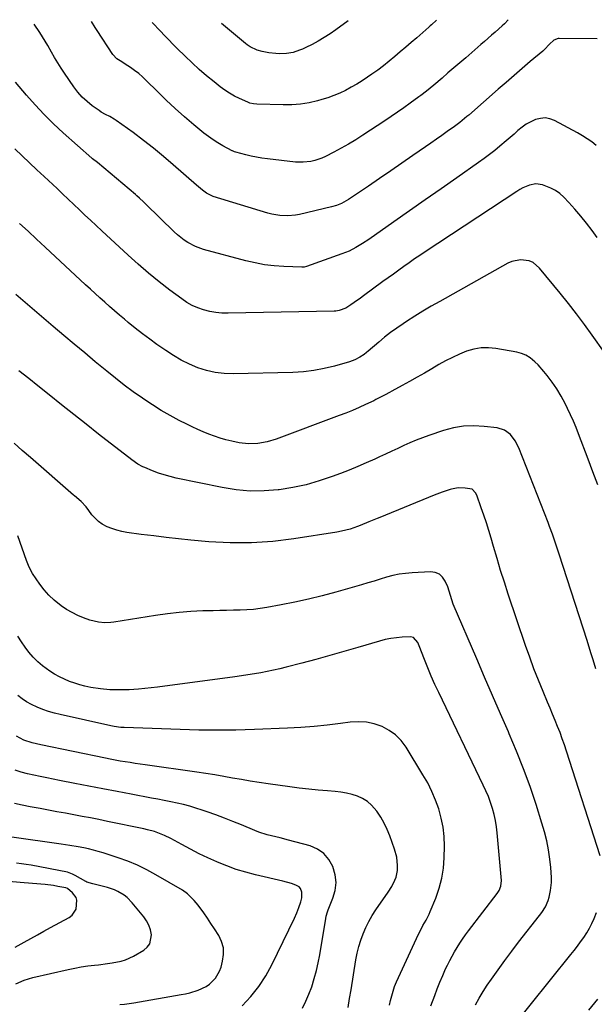
# Model space of a CAD drawing. Units: inches. Extents: x 1895602 to 1901335, y 474853 to 480178.
# Drawn here: x 1899194 to 1899493, y 479653 to 480165 of the extents above; entities that cross this region are included whole.
import ezdxf

# ---------------------------------------------------------------- set-up
doc = ezdxf.new("R2010")
doc.units = ezdxf.units.IN
doc.header["$MEASUREMENT"] = 0
doc.layers.add('7', color=7, linetype='Continuous')
doc.layers.add('8', color=7, linetype='Continuous')

msp = doc.modelspace()

# ---------------------------------------------------------------- linework, layer by layer
at = {"layer": '7', "color": 18}
for points in [[(1899447.83, 480165.12, 1962), (1899445.91, 480163.02, 1962), (1899444.69, 480161.9, 1962), (1899441, 480158.66, 1962), (1899439.16, 480157.05, 1962), (1899435.46, 480153.83, 1962), (1899433.61, 480152.21, 1962), (1899425.74, 480145.36, 1962), (1899422.68, 480142.71, 1962), (1899419.62, 480140.06, 1962), (1899416.55, 480137.43, 1962), (1899413.47, 480134.8, 1962), (1899409.2, 480131.16, 1962), (1899407.3, 480129.56, 1962), (1899405.37, 480127.99, 1962), (1899402.43, 480125.7, 1962), (1899401.43, 480124.96, 1962), (1899396.94, 480121.69, 1962), (1899393.67, 480119.34, 1962), (1899390.39, 480117.03, 1962), (1899387.06, 480114.76, 1962), (1899383.72, 480112.53, 1962), (1899372.38, 480105.1, 1962), (1899368.65, 480102.74, 1962), (1899364.88, 480100.46, 1962), (1899361.04, 480098.31, 1962), (1899357.15, 480096.24, 1962), (1899352.89, 480094.06, 1962), (1899351.06, 480093.22, 1962), (1899347.28, 480091.92, 1962), (1899345.33, 480091.46, 1962), (1899341.35, 480091.01, 1962), (1899337.35, 480091.14, 1962), (1899322.76, 480092.73, 1962), (1899319.9, 480093.11, 1962), (1899317.06, 480093.58, 1962), (1899314.24, 480094.19, 1962), (1899311.44, 480094.88, 1962), (1899306.38, 480096.27, 1962), (1899305.63, 480096.5, 1962), (1899304.89, 480096.78, 1962), (1899304.65, 480096.89, 1962), (1899304.42, 480097.01, 1962), (1899299.59, 480099.56, 1962), (1899297, 480101.04, 1962), (1899294.47, 480102.62, 1962), (1899292.05, 480104.34, 1962), (1899289.69, 480106.18, 1962), (1899284.46, 480110.51, 1962), (1899279.6, 480114.66, 1962), (1899274.82, 480118.89, 1962), (1899270.17, 480123.26, 1962), (1899265.59, 480127.71, 1962), (1899259.76, 480133.56, 1962), (1899257.83, 480135.38, 1962), (1899255.83, 480137.12, 1962), (1899253.73, 480138.73, 1962), (1899251.57, 480140.26, 1962), (1899248.85, 480142.06, 1962), (1899247.12, 480143.18, 1962), (1899244.52, 480144.81, 1962), (1899242.46, 480147, 1962), (1899234.26, 480159.45, 1962), (1899233.25, 480161.02, 1962), (1899231.31, 480164.2, 1962)], [(1899410.58, 480164.83, 1964), (1899407.99, 480162.45, 1964), (1899407.33, 480161.87, 1964), (1899406.67, 480161.29, 1964), (1899400.28, 480155.76, 1964), (1899397.43, 480153.29, 1964), (1899394.58, 480150.83, 1964), (1899391.73, 480148.38, 1964), (1899388.87, 480145.92, 1964), (1899385.98, 480143.51, 1964), (1899383.04, 480141.17, 1964), (1899380.03, 480138.92, 1964), (1899376.97, 480136.72, 1964), (1899374.78, 480135.21, 1964), (1899372, 480133.37, 1964), (1899369.19, 480131.61, 1964), (1899366.3, 480129.96, 1964), (1899363.36, 480128.39, 1964), (1899360.36, 480126.97, 1964), (1899357.3, 480125.68, 1964), (1899354.18, 480124.58, 1964), (1899351, 480123.6, 1964), (1899348.71, 480122.97, 1964), (1899344.33, 480121.97, 1964), (1899339.92, 480121.23, 1964), (1899335.46, 480120.88, 1964), (1899330.96, 480120.8, 1964), (1899317.23, 480121.13, 1964), (1899315.42, 480121.31, 1964), (1899313.66, 480121.74, 1964), (1899312.53, 480122.18, 1964), (1899308.26, 480124.12, 1964), (1899305.62, 480125.43, 1964), (1899303.06, 480126.86, 1964), (1899300.62, 480128.47, 1964), (1899298.24, 480130.21, 1964), (1899294.99, 480132.78, 1964), (1899291.1, 480135.96, 1964), (1899287.29, 480139.22, 1964), (1899283.6, 480142.62, 1964), (1899279.98, 480146.1, 1964), (1899275.85, 480150.21, 1964), (1899273.65, 480152.42, 1964), (1899271.46, 480154.65, 1964), (1899269.29, 480156.9, 1964), (1899267.14, 480159.17, 1964), (1899262.86, 480163.72, 1964)], [(1899364.75, 480164.48, 1966), (1899358.29, 480159.79, 1966), (1899355.31, 480157.74, 1966), (1899352.28, 480155.78, 1966), (1899349.15, 480153.98, 1966), (1899345.96, 480152.28, 1966), (1899342.62, 480150.61, 1966), (1899341.03, 480149.87, 1966), (1899339.42, 480149.2, 1966), (1899336.09, 480148.14, 1966), (1899332.67, 480147.52, 1966), (1899329.2, 480147.44, 1966), (1899327.15, 480147.55, 1966), (1899323.53, 480147.92, 1966), (1899319.97, 480148.65, 1966), (1899317.42, 480149.35, 1966), (1899313.8, 480150.97, 1966), (1899312.15, 480152.06, 1966), (1899311.37, 480152.67, 1966), (1899298.8, 480163.09, 1966)], [(1899493.59, 480099.77, 1958), (1899491.25, 480101.56, 1958), (1899488.85, 480103.26, 1958), (1899486.36, 480104.81, 1958), (1899483.81, 480106.28, 1958), (1899471.86, 480112.68, 1958), (1899469.44, 480113.58, 1958), (1899467, 480114.04, 1958), (1899464.53, 480113.84, 1958), (1899462.03, 480113.21, 1958), (1899459.59, 480112.07, 1958), (1899457.24, 480110.77, 1958), (1899455.04, 480109.23, 1958), (1899452.91, 480107.51, 1958), (1899450.87, 480105.69, 1958), (1899448.81, 480103.88, 1958), (1899446.74, 480102.09, 1958), (1899443.51, 480099.35, 1958), (1899440.82, 480097.14, 1958), (1899438.09, 480094.98, 1958), (1899435.31, 480092.89, 1958), (1899432.48, 480090.86, 1958), (1899421.08, 480082.91, 1958), (1899412.92, 480077.21, 1958), (1899404.76, 480071.51, 1958), (1899396.61, 480065.8, 1958), (1899388.46, 480060.08, 1958), (1899375.44, 480050.93, 1958), (1899372.12, 480048.72, 1958), (1899368.69, 480046.68, 1958), (1899365.15, 480044.87, 1958), (1899363.32, 480044.1, 1958), (1899361.46, 480043.38, 1958), (1899343.11, 480036.85, 1958), (1899341.84, 480036.5, 1958), (1899340.86, 480036.41, 1958), (1899340.53, 480036.41, 1958), (1899331.19, 480036.81, 1958), (1899326.21, 480037.18, 1958), (1899321.27, 480037.77, 1958), (1899316.37, 480038.68, 1958), (1899311.51, 480039.81, 1958), (1899289.59, 480045.66, 1958), (1899285.35, 480047.15, 1958), (1899281.39, 480049.26, 1958), (1899279.52, 480050.53, 1958), (1899275.98, 480053.33, 1958), (1899274.31, 480054.86, 1958), (1899259.62, 480069.17, 1958), (1899258.3, 480070.45, 1958), (1899256.31, 480072.38, 1958), (1899254.94, 480073.61, 1958), (1899254.24, 480074.21, 1958), (1899234.36, 480090.83, 1958), (1899231.87, 480092.78, 1958), (1899231.52, 480093.08, 1958), (1899216.56, 480106.31, 1958), (1899211.53, 480110.97, 1958), (1899206.64, 480115.78, 1958), (1899201.98, 480120.8, 1958), (1899197.47, 480125.97, 1958), (1899191.84, 480132.72, 1958)], [(1899493.98, 480051.9, 1956), (1899491.39, 480055.49, 1956), (1899488.55, 480059.27, 1956), (1899485.6, 480062.97, 1956), (1899482.52, 480066.55, 1956), (1899479.34, 480070.05, 1956), (1899476.67, 480072.87, 1956), (1899474.63, 480074.72, 1956), (1899472.45, 480076.35, 1956), (1899470.06, 480077.63, 1956), (1899465.65, 480079.3, 1956), (1899462.22, 480079.81, 1956), (1899458.82, 480079.15, 1956), (1899455.52, 480077.68, 1956), (1899453.94, 480076.81, 1956), (1899452.4, 480075.86, 1956), (1899404.73, 480044.49, 1956), (1899401.94, 480042.62, 1956), (1899399.16, 480040.73, 1956), (1899396.4, 480038.81, 1956), (1899393.65, 480036.86, 1956), (1899390.93, 480034.9, 1956), (1899388.2, 480032.92, 1956), (1899385.49, 480030.94, 1956), (1899382.77, 480028.95, 1956), (1899372.72, 480021.56, 1956), (1899371.08, 480020.38, 1956), (1899367.76, 480018.06, 1956), (1899366.09, 480016.93, 1956), (1899363.46, 480015.24, 1956), (1899360.08, 480013.91, 1956), (1899358.28, 480013.62, 1956), (1899357.37, 480013.56, 1956), (1899302.27, 480012.55, 1956), (1899299.06, 480012.63, 1956), (1899295.87, 480012.91, 1956), (1899292.72, 480013.48, 1956), (1899289.59, 480014.23, 1956), (1899286.57, 480015.3, 1956), (1899283.65, 480016.57, 1956), (1899280.88, 480018.15, 1956), (1899278.22, 480019.93, 1956), (1899272.06, 480024.57, 1956), (1899266.47, 480028.92, 1956), (1899260.96, 480033.37, 1956), (1899255.6, 480038, 1956), (1899250.32, 480042.72, 1956), (1899236.63, 480055.38, 1956), (1899233.71, 480058.1, 1956), (1899230.79, 480060.83, 1956), (1899227.89, 480063.58, 1956), (1899225.01, 480066.35, 1956), (1899222.12, 480069.11, 1956), (1899219.23, 480071.87, 1956), (1899216.33, 480074.62, 1956), (1899213.42, 480077.36, 1956), (1899206.79, 480083.56, 1956), (1899202.97, 480087.15, 1956), (1899199.15, 480090.74, 1956), (1899195.33, 480094.34, 1956), (1899191.52, 480097.95, 1956)], [(1899497.92, 479992.04, 1954), (1899491.47, 480001.1, 1954), (1899487.45, 480006.65, 1954), (1899483.34, 480012.14, 1954), (1899479.13, 480017.55, 1954), (1899474.85, 480022.9, 1954), (1899464.15, 480036, 1954), (1899460.72, 480038.86, 1954), (1899458.68, 480039.71, 1954), (1899454.18, 480040.32, 1954), (1899449.79, 480039.47, 1954), (1899447.68, 480038.55, 1954), (1899412.24, 480018.7, 1954), (1899407.86, 480016.19, 1954), (1899403.52, 480013.61, 1954), (1899399.24, 480010.94, 1954), (1899395, 480008.21, 1954), (1899393.19, 480007.03, 1954), (1899389.93, 480004.78, 1954), (1899386.72, 480002.46, 1954), (1899383.6, 480000.02, 1954), (1899380.54, 479997.49, 1954), (1899375.11, 479992.84, 1954), (1899374.22, 479992.06, 1954), (1899373.01, 479991.05, 1954), (1899370.79, 479989.68, 1954), (1899368.15, 479988.29, 1954), (1899365.35, 479987.27, 1954), (1899357.61, 479985.04, 1954), (1899352.27, 479983.72, 1954), (1899346.88, 479982.68, 1954), (1899341.43, 479982.07, 1954), (1899335.94, 479981.73, 1954), (1899305.01, 479981.04, 1954), (1899300.3, 479981.21, 1954), (1899295.65, 479981.73, 1954), (1899291.09, 479982.79, 1954), (1899286.59, 479984.21, 1954), (1899282.22, 479986.06, 1954), (1899277.97, 479988.12, 1954), (1899273.88, 479990.5, 1954), (1899269.9, 479993.08, 1954), (1899265.34, 479996.29, 1954), (1899261.54, 479999.04, 1954), (1899257.77, 480001.85, 1954), (1899254.08, 480004.76, 1954), (1899250.44, 480007.72, 1954), (1899248.4, 480009.43, 1954), (1899245.82, 480011.6, 1954), (1899243.26, 480013.79, 1954), (1899240.72, 480016.01, 1954), (1899238.2, 480018.24, 1954), (1899235.69, 480020.49, 1954), (1899233.19, 480022.75, 1954), (1899230.71, 480025.03, 1954), (1899228.24, 480027.32, 1954), (1899207.2, 480046.96, 1954), (1899202.8, 480051.06, 1954), (1899198.39, 480055.15, 1954), (1899193.96, 480059.23, 1954)], [(1899494.34, 479923.39, 1952), (1899491.88, 479930.01, 1952), (1899489.39, 479936.62, 1952), (1899484.4, 479949.81, 1952), (1899483.07, 479953.17, 1952), (1899481.7, 479956.5, 1952), (1899480.23, 479959.8, 1952), (1899478.71, 479963.07, 1952), (1899477.46, 479965.65, 1952), (1899475.43, 479969.49, 1952), (1899473.12, 479973.16, 1952), (1899470.62, 479976.71, 1952), (1899468.04, 479980.22, 1952), (1899466.43, 479982.25, 1952), (1899463.36, 479985.69, 1952), (1899461.73, 479987.32, 1952), (1899459.24, 479989.37, 1952), (1899457.08, 479990.71, 1952), (1899454.73, 479991.65, 1952), (1899452.24, 479992.32, 1952), (1899441.47, 479994.25, 1952), (1899437.56, 479994.62, 1952), (1899433.7, 479994.56, 1952), (1899429.9, 479993.86, 1952), (1899426.14, 479992.74, 1952), (1899422.45, 479991.2, 1952), (1899418.82, 479989.55, 1952), (1899415.27, 479987.73, 1952), (1899411.77, 479985.8, 1952), (1899408.12, 479983.67, 1952), (1899404.3, 479981.46, 1952), (1899400.47, 479979.27, 1952), (1899396.63, 479977.11, 1952), (1899392.77, 479974.97, 1952), (1899387.38, 479972.01, 1952), (1899386.21, 479971.37, 1952), (1899383.87, 479970.09, 1952), (1899381.52, 479968.83, 1952), (1899379.14, 479967.62, 1952), (1899377.94, 479967.04, 1952), (1899373.67, 479965.03, 1952), (1899370.31, 479963.5, 1952), (1899366.93, 479962.03, 1952), (1899363.51, 479960.65, 1952), (1899360.07, 479959.32, 1952), (1899327.29, 479947.14, 1952), (1899322.58, 479945.69, 1952), (1899317.74, 479944.77, 1952), (1899312.86, 479944.56, 1952), (1899308.01, 479945.19, 1952), (1899304.15, 479946.04, 1952), (1899301.12, 479946.79, 1952), (1899298.13, 479947.62, 1952), (1899295.17, 479948.6, 1952), (1899292.25, 479949.68, 1952), (1899289.36, 479950.86, 1952), (1899286.5, 479952.1, 1952), (1899283.68, 479953.42, 1952), (1899280.88, 479954.79, 1952), (1899276.87, 479956.83, 1952), (1899272.14, 479959.36, 1952), (1899267.48, 479962.01, 1952), (1899262.95, 479964.86, 1952), (1899258.49, 479967.84, 1952), (1899257.74, 479968.36, 1952), (1899253.01, 479971.75, 1952), (1899248.33, 479975.21, 1952), (1899243.74, 479978.78, 1952), (1899239.21, 479982.44, 1952), (1899233.26, 479987.35, 1952), (1899227.79, 479991.89, 1952), (1899222.33, 479996.45, 1952), (1899216.9, 480001.04, 1952), (1899211.48, 480005.64, 1952), (1899191.98, 480022.32, 1952)], [(1899495.54, 479730.39, 1948), (1899478.14, 479784.85, 1948), (1899477.06, 479788.1, 1948), (1899475.94, 479791.33, 1948), (1899474.75, 479794.53, 1948), (1899473.5, 479797.72, 1948), (1899472.22, 479800.89, 1948), (1899470.92, 479804.06, 1948), (1899469.61, 479807.22, 1948), (1899468.29, 479810.37, 1948), (1899465.97, 479815.85, 1948), (1899463.54, 479821.77, 1948), (1899461.2, 479827.72, 1948), (1899459, 479833.73, 1948), (1899456.9, 479839.77, 1948), (1899447.9, 479866.5, 1948), (1899445.87, 479872.65, 1948), (1899443.91, 479878.8, 1948), (1899442.02, 479884.99, 1948), (1899440.19, 479891.19, 1948), (1899438.9, 479895.65, 1948), (1899437.71, 479899.62, 1948), (1899436.48, 479903.57, 1948), (1899435.18, 479907.5, 1948), (1899433.82, 479911.42, 1948), (1899431.5, 479917.93, 1948), (1899430.92, 479919.15, 1948), (1899429.04, 479921.02, 1948), (1899425.52, 479921.66, 1948), (1899421.91, 479921.72, 1948), (1899418.37, 479921.05, 1948), (1899417.68, 479920.85, 1948), (1899413.52, 479919.51, 1948), (1899409.44, 479917.96, 1948), (1899381.21, 479906.42, 1948), (1899379.75, 479905.83, 1948), (1899375.38, 479904.02, 1948), (1899370.98, 479902.26, 1948), (1899369.51, 479901.69, 1948), (1899365.74, 479900.36, 1948), (1899361.15, 479899.16, 1948), (1899358.81, 479898.72, 1948), (1899336.53, 479895.22, 1948), (1899325.49, 479893.91, 1948), (1899314.43, 479893.14, 1948), (1899303.35, 479893.19, 1948), (1899292.25, 479893.78, 1948), (1899282.9, 479894.63, 1948), (1899276.46, 479895.26, 1948), (1899270.03, 479895.95, 1948), (1899263.62, 479896.74, 1948), (1899257.2, 479897.59, 1948), (1899249.74, 479898.63, 1948), (1899247.1, 479899.11, 1948), (1899244.49, 479899.73, 1948), (1899241.94, 479900.55, 1948), (1899239.43, 479901.52, 1948), (1899236.93, 479902.82, 1948), (1899234.91, 479904.2, 1948), (1899231.54, 479907.8, 1948), (1899229.94, 479910.07, 1948), (1899228.54, 479911.9, 1948), (1899225.93, 479914.74, 1948), (1899222.56, 479917.55, 1948), (1899222, 479918.03, 1948), (1899199.59, 479937.54, 1948), (1899195.36, 479941.23, 1948), (1899191.12, 479944.92, 1948)], [(1899430.92, 479652.94, 1946), (1899432.74, 479656.47, 1946), (1899434.77, 479659.89, 1946), (1899436.94, 479663.23, 1946), (1899439.16, 479666.44, 1946), (1899442.59, 479671.29, 1946), (1899446.07, 479676.1, 1946), (1899449.64, 479680.85, 1946), (1899453.26, 479685.57, 1946), (1899464.18, 479699.51, 1946), (1899465.24, 479700.97, 1946), (1899467.13, 479704.03, 1946), (1899468.63, 479707.3, 1946), (1899469.2, 479708.99, 1946), (1899469.89, 479712.51, 1946), (1899470.27, 479716.68, 1946), (1899470.35, 479719.27, 1946), (1899470.24, 479721.86, 1946), (1899470.02, 479724.45, 1946), (1899469.48, 479728.82, 1946), (1899468.76, 479733.56, 1946), (1899467.87, 479738.27, 1946), (1899466.71, 479742.92, 1946), (1899465.38, 479747.52, 1946), (1899462.3, 479757.13, 1946), (1899459.16, 479766.47, 1946), (1899455.82, 479775.72, 1946), (1899452.2, 479784.87, 1946), (1899448.38, 479793.95, 1946), (1899447.99, 479794.86, 1946), (1899443.84, 479804.34, 1946), (1899439.71, 479813.83, 1946), (1899435.6, 479823.33, 1946), (1899431.5, 479832.83, 1946), (1899419.27, 479861.3, 1946), (1899417.83, 479865.85, 1946), (1899416.38, 479870.39, 1946), (1899415.15, 479873.26, 1946), (1899413.75, 479875.31, 1946), (1899412.05, 479876.87, 1946), (1899409.9, 479877.71, 1946), (1899407.45, 479878.06, 1946), (1899397.88, 479877.6, 1946), (1899394.52, 479877.31, 1946), (1899391.18, 479876.85, 1946), (1899387.89, 479876.13, 1946), (1899384.63, 479875.25, 1946), (1899381.38, 479874.26, 1946), (1899378.14, 479873.28, 1946), (1899374.88, 479872.32, 1946), (1899371.62, 479871.39, 1946), (1899358.25, 479867.6, 1946), (1899351.21, 479865.71, 1946), (1899344.14, 479863.95, 1946), (1899337.02, 479862.38, 1946), (1899329.87, 479860.95, 1946), (1899322.41, 479859.56, 1946), (1899318.96, 479859, 1946), (1899315.5, 479858.57, 1946), (1899312.02, 479858.31, 1946), (1899308.53, 479858.16, 1946), (1899305.03, 479858.11, 1946), (1899301.53, 479858.04, 1946), (1899298.03, 479857.97, 1946), (1899294.53, 479857.89, 1946), (1899289.17, 479857.77, 1946), (1899283.01, 479857.49, 1946), (1899276.86, 479857.05, 1946), (1899270.74, 479856.35, 1946), (1899264.63, 479855.48, 1946), (1899242.98, 479851.95, 1946), (1899241.39, 479851.75, 1946), (1899238.2, 479851.62, 1946), (1899235.01, 479851.87, 1946), (1899230.38, 479853.04, 1946), (1899227.18, 479854.21, 1946), (1899224.14, 479855.48, 1946), (1899221.19, 479856.91, 1946), (1899218.36, 479858.58, 1946), (1899215.63, 479860.41, 1946), (1899211.93, 479863.35, 1946), (1899209.19, 479865.91, 1946), (1899206.73, 479868.73, 1946), (1899204.44, 479871.72, 1946), (1899200.71, 479877.17, 1946), (1899198.92, 479880.48, 1946), (1899197.56, 479884, 1946), (1899192.98, 479896.81, 1946)], [(1899407.67, 479652.43, 1944), (1899409.65, 479657.94, 1944), (1899410.95, 479661.42, 1944), (1899412.32, 479664.87, 1944), (1899413.79, 479668.28, 1944), (1899415.33, 479671.66, 1944), (1899416.26, 479673.64, 1944), (1899417.42, 479675.99, 1944), (1899418.63, 479678.3, 1944), (1899419.92, 479680.58, 1944), (1899421.27, 479682.82, 1944), (1899422.68, 479685.03, 1944), (1899424.14, 479687.2, 1944), (1899425.66, 479689.33, 1944), (1899427.23, 479691.43, 1944), (1899442.16, 479710.86, 1944), (1899442.53, 479711.37, 1944), (1899443.19, 479712.44, 1944), (1899444.06, 479714.77, 1944), (1899444.29, 479717.74, 1944), (1899444.21, 479719.55, 1944), (1899442.13, 479742.36, 1944), (1899441.74, 479745.6, 1944), (1899441.21, 479748.81, 1944), (1899440.49, 479751.98, 1944), (1899439.64, 479755.13, 1944), (1899438.62, 479758.23, 1944), (1899437.51, 479761.29, 1944), (1899436.26, 479764.3, 1944), (1899434.91, 479767.27, 1944), (1899411.75, 479815.3, 1944), (1899409.77, 479819.56, 1944), (1899407.85, 479823.86, 1944), (1899406.05, 479828.2, 1944), (1899404.31, 479832.57, 1944), (1899401.61, 479839.66, 1944), (1899400.85, 479841.31, 1944), (1899398.61, 479843.91, 1944), (1899396.99, 479844.25, 1944), (1899392.8, 479844.08, 1944), (1899389.82, 479843.85, 1944), (1899386.86, 479843.47, 1944), (1899383.93, 479842.88, 1944), (1899381.03, 479842.14, 1944), (1899369.73, 479838.8, 1944), (1899362.46, 479836.69, 1944), (1899355.19, 479834.63, 1944), (1899347.9, 479832.62, 1944), (1899340.59, 479830.66, 1944), (1899332.53, 479828.52, 1944), (1899329.24, 479827.7, 1944), (1899325.94, 479826.94, 1944), (1899322.61, 479826.27, 1944), (1899319.28, 479825.66, 1944), (1899315.93, 479825.11, 1944), (1899312.58, 479824.58, 1944), (1899309.23, 479824.08, 1944), (1899305.87, 479823.61, 1944), (1899265.58, 479818.14, 1944), (1899262.31, 479817.74, 1944), (1899259.03, 479817.39, 1944), (1899255.74, 479817.13, 1944), (1899250.83, 479816.84, 1944), (1899245.85, 479816.71, 1944), (1899240.87, 479816.82, 1944), (1899235.91, 479817.22, 1944), (1899230.99, 479817.99, 1944), (1899227.91, 479818.66, 1944), (1899225.29, 479819.34, 1944), (1899222.71, 479820.16, 1944), (1899219.85, 479821.18, 1944), (1899217.21, 479822.3, 1944), (1899214.63, 479823.53, 1944), (1899212.13, 479824.93, 1944), (1899209.69, 479826.45, 1944), (1899205.91, 479829.17, 1944), (1899203.35, 479831.33, 1944), (1899201.01, 479833.73, 1944), (1899198.83, 479836.29, 1944), (1899196.82, 479839.02, 1944), (1899194.9, 479841.8, 1944), (1899193.12, 479844.67, 1944)], [(1899386.07, 479652.8, 1942), (1899386.68, 479655.27, 1942), (1899387.31, 479657.73, 1942), (1899388.03, 479660.17, 1942), (1899388.83, 479662.58, 1942), (1899389.76, 479664.94, 1942), (1899390.78, 479667.26, 1942), (1899401.27, 479689.73, 1942), (1899402.76, 479692.72, 1942), (1899403.56, 479694.18, 1942), (1899405.21, 479697.09, 1942), (1899406.7, 479700.07, 1942), (1899407.37, 479701.6, 1942), (1899410.25, 479708.54, 1942), (1899412.02, 479713.62, 1942), (1899413.4, 479718.78, 1942), (1899414.19, 479724.07, 1942), (1899414.59, 479729.43, 1942), (1899414.69, 479735.55, 1942), (1899414.52, 479740.45, 1942), (1899414.04, 479745.31, 1942), (1899413.07, 479750.09, 1942), (1899411.79, 479754.83, 1942), (1899410.1, 479759.46, 1942), (1899408.2, 479763.99, 1942), (1899405.99, 479768.37, 1942), (1899403.56, 479772.65, 1942), (1899394.74, 479787.01, 1942), (1899392.21, 479790.37, 1942), (1899389.34, 479793.33, 1942), (1899385.96, 479795.71, 1942), (1899382.26, 479797.7, 1942), (1899378.23, 479799.01, 1942), (1899374.14, 479799.89, 1942), (1899369.97, 479800.11, 1942), (1899365.73, 479799.89, 1942), (1899360.63, 479799.21, 1942), (1899353.79, 479798.4, 1942), (1899346.94, 479797.71, 1942), (1899340.07, 479797.21, 1942), (1899333.19, 479796.83, 1942), (1899316.02, 479796.13, 1942), (1899311.19, 479795.96, 1942), (1899306.36, 479795.83, 1942), (1899301.52, 479795.77, 1942), (1899296.69, 479795.74, 1942), (1899291.85, 479795.77, 1942), (1899287.02, 479795.83, 1942), (1899282.18, 479795.94, 1942), (1899277.35, 479796.09, 1942), (1899248.22, 479797.13, 1942), (1899246.51, 479797.23, 1942), (1899243.11, 479797.67, 1942), (1899241.43, 479798.01, 1942), (1899215.04, 479803.94, 1942), (1899212.01, 479804.71, 1942), (1899209.01, 479805.58, 1942), (1899206.06, 479806.6, 1942), (1899203.15, 479807.72, 1942), (1899200.07, 479809.14, 1942), (1899197.59, 479810.49, 1942), (1899195.24, 479812.06, 1942), (1899192.98, 479813.78, 1942)], [(1899340.95, 479651.27, 1938), (1899342.75, 479654.9, 1938), (1899344.32, 479658.64, 1938), (1899345.73, 479662.45, 1938), (1899347.07, 479666.74, 1938), (1899348.19, 479670.8, 1938), (1899349.11, 479674.9, 1938), (1899349.91, 479679.04, 1938), (1899353.09, 479697.97, 1938), (1899353.32, 479699.09, 1938), (1899353.94, 479701.28, 1938), (1899354.33, 479702.35, 1938), (1899356.76, 479708.39, 1938), (1899357.88, 479712.47, 1938), (1899358.37, 479716.56, 1938), (1899357.92, 479720.65, 1938), (1899356.79, 479724.91, 1938), (1899354.7, 479728.59, 1938), (1899352.1, 479731.7, 1938), (1899348.74, 479733.96, 1938), (1899344.86, 479735.65, 1938), (1899333.73, 479738.7, 1938), (1899329.31, 479739.86, 1938), (1899327.09, 479740.39, 1938), (1899322.65, 479741.45, 1938), (1899318.31, 479742.82, 1938), (1899316.18, 479743.64, 1938), (1899309.21, 479746.54, 1938), (1899304.79, 479748.33, 1938), (1899300.36, 479750.06, 1938), (1899295.9, 479751.72, 1938), (1899291.41, 479753.32, 1938), (1899288.81, 479754.22, 1938), (1899285.59, 479755.27, 1938), (1899282.35, 479756.24, 1938), (1899279.08, 479757.09, 1938), (1899275.78, 479757.85, 1938), (1899272.46, 479758.54, 1938), (1899269.14, 479759.21, 1938), (1899265.82, 479759.86, 1938), (1899262.49, 479760.49, 1938), (1899251.9, 479762.48, 1938), (1899244.58, 479763.86, 1938), (1899237.27, 479765.25, 1938), (1899229.96, 479766.66, 1938), (1899222.65, 479768.08, 1938), (1899214.71, 479769.63, 1938), (1899211.38, 479770.29, 1938), (1899208.05, 479770.96, 1938), (1899204.72, 479771.65, 1938), (1899201.39, 479772.35, 1938), (1899198.09, 479773.13, 1938), (1899194.82, 479774.01, 1938), (1899191.6, 479775.05, 1938)], [(1899309.66, 479652.56, 1936), (1899314.15, 479657.42, 1936), (1899318.27, 479662.56, 1936), (1899321.83, 479668.09, 1936), (1899325.02, 479673.89, 1936), (1899336.71, 479698.07, 1936), (1899337.95, 479700.85, 1936), (1899339.04, 479703.69, 1936), (1899340, 479706.58, 1936), (1899340.58, 479708.62, 1936), (1899340.62, 479711.64, 1936), (1899339.85, 479713.52, 1936), (1899339.24, 479714.28, 1936), (1899337.55, 479715.29, 1936), (1899335.22, 479716.03, 1936), (1899330.81, 479717.23, 1936), (1899316.5, 479720.59, 1936), (1899311.45, 479721.93, 1936), (1899306.46, 479723.44, 1936), (1899301.55, 479725.23, 1936), (1899296.71, 479727.19, 1936), (1899296.46, 479727.3, 1936), (1899291.82, 479729.41, 1936), (1899287.23, 479731.6, 1936), (1899282.69, 479733.91, 1936), (1899278.2, 479736.31, 1936), (1899272.55, 479739.42, 1936), (1899269.21, 479741.08, 1936), (1899267.49, 479741.8, 1936), (1899263.97, 479743.05, 1936), (1899260.37, 479744.05, 1936), (1899258.55, 479744.47, 1936), (1899239.58, 479748.4, 1936), (1899235.21, 479749.29, 1936), (1899230.85, 479750.16, 1936), (1899226.47, 479751, 1936), (1899222.1, 479751.82, 1936), (1899217.72, 479752.62, 1936), (1899213.34, 479753.43, 1936), (1899208.96, 479754.24, 1936), (1899204.58, 479755.05, 1936), (1899199.43, 479756.01, 1936), (1899195.34, 479756.82, 1936), (1899191.27, 479757.71, 1936)], [(1899246, 479653.13, 1934), (1899248.45, 479653.38, 1934), (1899253.31, 479654.09, 1934), (1899277.88, 479658.36, 1934), (1899280.15, 479658.81, 1934), (1899282.4, 479659.32, 1934), (1899286.82, 479660.64, 1934), (1899290.94, 479662.56, 1934), (1899292.69, 479663.82, 1934), (1899295.75, 479666.9, 1934), (1899297.9, 479670.6, 1934), (1899298.64, 479672.64, 1934), (1899299.46, 479675.67, 1934), (1899299.95, 479679.18, 1934), (1899299.87, 479682.61, 1934), (1899298.94, 479685.91, 1934), (1899297.44, 479689.12, 1934), (1899295.2, 479692.6, 1934), (1899293.38, 479695.35, 1934), (1899291.52, 479698.07, 1934), (1899289.63, 479700.77, 1934), (1899286.74, 479704.77, 1934), (1899284.67, 479707.33, 1934), (1899281.21, 479710.8, 1934), (1899278.52, 479712.65, 1934), (1899264.74, 479720.67, 1934), (1899260, 479723.24, 1934), (1899255.17, 479725.6, 1934), (1899250.21, 479727.66, 1934), (1899245.15, 479729.52, 1934), (1899239.97, 479731.25, 1934), (1899237.42, 479732.05, 1934), (1899234.86, 479732.8, 1934), (1899232.27, 479733.46, 1934), (1899229.67, 479734.07, 1934), (1899227.36, 479734.56, 1934), (1899224.44, 479735.16, 1934), (1899220.02, 479735.93, 1934), (1899215.59, 479736.6, 1934), (1899189.93, 479740.18, 1934)], [(1899191.96, 479663.94, 1932), (1899196.32, 479665.93, 1932), (1899200.91, 479667.29, 1932), (1899219.24, 479671.38, 1932), (1899222.61, 479672.08, 1932), (1899225.98, 479672.7, 1932), (1899229.38, 479673.21, 1932), (1899232.79, 479673.64, 1932), (1899234.88, 479673.87, 1932), (1899239.62, 479674.46, 1932), (1899241.99, 479674.8, 1932), (1899246.66, 479675.68, 1932), (1899248.91, 479676.35, 1932), (1899253.19, 479678.34, 1932), (1899258.46, 479681.42, 1932), (1899260.29, 479682.99, 1932), (1899261.64, 479684.81, 1932), (1899262.45, 479689.38, 1932), (1899261.93, 479691.93, 1932), (1899261.14, 479694.37, 1932), (1899259.94, 479696.63, 1932), (1899258.46, 479698.78, 1932), (1899252.45, 479706.08, 1932), (1899249.79, 479708.8, 1932), (1899248.29, 479709.97, 1932), (1899245.02, 479711.96, 1932), (1899243.29, 479712.77, 1932), (1899239.67, 479713.98, 1932), (1899233.34, 479715.59, 1932), (1899232.07, 479715.91, 1932), (1899228.96, 479716.86, 1932), (1899228.37, 479717.16, 1932), (1899222.87, 479720.2, 1932), (1899221.39, 479720.99, 1932), (1899218.81, 479721.95, 1932), (1899199.91, 479725.56, 1932), (1899197.4, 479726, 1932), (1899194.87, 479726.4, 1932), (1899192.34, 479726.73, 1932)], [(1899448.63, 479639.72, 1948), (1899480.3, 479679.13, 1948), (1899482.04, 479681.34, 1948), (1899483.76, 479683.56, 1948), (1899485.44, 479685.81, 1948), (1899487.1, 479688.08, 1948), (1899488.65, 479690.42, 1948), (1899490.09, 479692.81, 1948), (1899491.36, 479695.3, 1948), (1899492.53, 479697.85, 1948), (1899493.69, 479700.96, 1948)]]:
    msp.add_polyline3d(points, dxfattribs=at)
at = {"layer": '8', "color": 18}
for points in [[(1899494.06, 480155.2, 1960), (1899474.37, 480155.41, 1960), (1899473.77, 480155.37, 1960), (1899471.53, 480154.54, 1960), (1899469.35, 480152.36, 1960), (1899466.75, 480149.65, 1960), (1899465.82, 480148.82, 1960), (1899459.33, 480143.31, 1960), (1899455.14, 480139.73, 1960), (1899450.96, 480136.14, 1960), (1899446.79, 480132.54, 1960), (1899442.63, 480128.92, 1960), (1899427.32, 480115.53, 1960), (1899426.42, 480114.76, 1960), (1899422.76, 480111.73, 1960), (1899419.9, 480109.6, 1960), (1899416.18, 480106.98, 1960), (1899413.35, 480104.99, 1960), (1899410.52, 480103, 1960), (1899407.68, 480101.02, 1960), (1899404.84, 480099.05, 1960), (1899398.27, 480094.48, 1960), (1899392.52, 480090.51, 1960), (1899386.77, 480086.55, 1960), (1899381, 480082.6, 1960), (1899375.23, 480078.66, 1960), (1899365.94, 480072.34, 1960), (1899364.8, 480071.6, 1960), (1899361.22, 480069.62, 1960), (1899358.7, 480068.59, 1960), (1899356.09, 480067.82, 1960), (1899339.41, 480063.87, 1960), (1899337.36, 480063.47, 1960), (1899333.25, 480063.08, 1960), (1899329.1, 480063.25, 1960), (1899325.01, 480063.95, 1960), (1899323, 480064.49, 1960), (1899294.6, 480073.25, 1960), (1899293.88, 480073.5, 1960), (1899291.15, 480074.86, 1960), (1899288.92, 480076.51, 1960), (1899285.85, 480079.13, 1960), (1899273.83, 480089.69, 1960), (1899268.73, 480094.04, 1960), (1899263.56, 480098.29, 1960), (1899258.26, 480102.4, 1960), (1899252.89, 480106.4, 1960), (1899244.1, 480112.76, 1960), (1899243.05, 480113.48, 1960), (1899240.84, 480114.75, 1960), (1899238.55, 480115.86, 1960), (1899236.34, 480117.13, 1960), (1899235.28, 480117.84, 1960), (1899231.69, 480120.41, 1960), (1899228.98, 480122.57, 1960), (1899226.46, 480124.9, 1960), (1899224.19, 480127.48, 1960), (1899222.09, 480130.23, 1960), (1899217.32, 480137.24, 1960), (1899215.52, 480139.95, 1960), (1899213.77, 480142.7, 1960), (1899212.1, 480145.49, 1960), (1899210.47, 480148.31, 1960), (1899208.56, 480151.68, 1960), (1899207.22, 480153.95, 1960), (1899205.85, 480156.2, 1960), (1899204.44, 480158.43, 1960), (1899201.59, 480162.86, 1960)], [(1899493.33, 479827.72, 1950), (1899491.92, 479832.34, 1950), (1899490.8, 479835.95, 1950), (1899488.79, 479842.36, 1950), (1899486.77, 479848.77, 1950), (1899484.72, 479855.17, 1950), (1899482.65, 479861.56, 1950), (1899474.29, 479887.26, 1950), (1899473.61, 479889.34, 1950), (1899472.24, 479893.49, 1950), (1899470.84, 479897.63, 1950), (1899469.35, 479901.73, 1950), (1899468.57, 479903.77, 1950), (1899453.32, 479942.62, 1950), (1899451.49, 479946.23, 1950), (1899449.02, 479949.44, 1950), (1899445.88, 479951.78, 1950), (1899442.13, 479952.91, 1950), (1899435.37, 479953.7, 1950), (1899429.99, 479953.97, 1950), (1899424.66, 479953.78, 1950), (1899419.4, 479952.89, 1950), (1899414.18, 479951.53, 1950), (1899406.55, 479949, 1950), (1899403.26, 479947.84, 1950), (1899400.01, 479946.59, 1950), (1899396.8, 479945.22, 1950), (1899393.63, 479943.76, 1950), (1899390.48, 479942.25, 1950), (1899387.33, 479940.75, 1950), (1899384.16, 479939.28, 1950), (1899380.98, 479937.82, 1950), (1899378.52, 479936.71, 1950), (1899374.09, 479934.74, 1950), (1899369.64, 479932.84, 1950), (1899365.15, 479931.01, 1950), (1899360.64, 479929.25, 1950), (1899356.35, 479927.62, 1950), (1899349.61, 479925.33, 1950), (1899342.8, 479923.36, 1950), (1899335.86, 479921.89, 1950), (1899328.83, 479920.75, 1950), (1899328.32, 479920.68, 1950), (1899320.99, 479920.13, 1950), (1899313.68, 479920.06, 1950), (1899306.4, 479920.72, 1950), (1899299.14, 479921.86, 1950), (1899275.27, 479926.86, 1950), (1899272.16, 479927.6, 1950), (1899269.08, 479928.45, 1950), (1899266.06, 479929.47, 1950), (1899263.06, 479930.6, 1950), (1899258.95, 479932.28, 1950), (1899258.05, 479932.67, 1950), (1899255.45, 479934.06, 1950), (1899252.21, 479936.31, 1950), (1899234.98, 479949.74, 1950), (1899228.54, 479954.79, 1950), (1899222.11, 479959.85, 1950), (1899215.7, 479964.94, 1950), (1899209.31, 479970.05, 1950), (1899202.54, 479975.49, 1950), (1899199.54, 479977.89, 1950), (1899196.54, 479980.29, 1950), (1899193.53, 479982.67, 1950)], [(1899364.61, 479651.63, 1940), (1899365.44, 479656.25, 1940), (1899366.21, 479660.88, 1940), (1899368.71, 479676.49, 1940), (1899369.37, 479679.94, 1940), (1899370.19, 479683.35, 1940), (1899371.22, 479686.7, 1940), (1899372.4, 479690.01, 1940), (1899373.8, 479693.23, 1940), (1899375.34, 479696.38, 1940), (1899377.11, 479699.4, 1940), (1899379.01, 479702.35, 1940), (1899385.44, 479711.57, 1940), (1899387.35, 479714.59, 1940), (1899388.97, 479717.77, 1940), (1899389.59, 479719.43, 1940), (1899390.29, 479722.85, 1940), (1899390.35, 479725.41, 1940), (1899389.92, 479729.71, 1940), (1899388.81, 479733.9, 1940), (1899386.38, 479740.86, 1940), (1899385.02, 479744.24, 1940), (1899383.47, 479747.51, 1940), (1899381.62, 479750.62, 1940), (1899379.58, 479753.63, 1940), (1899376.82, 479756.87, 1940), (1899374.66, 479758.78, 1940), (1899372.2, 479760.27, 1940), (1899369.53, 479761.5, 1940), (1899366.68, 479762.39, 1940), (1899363.8, 479763.11, 1940), (1899360.86, 479763.6, 1940), (1899357.89, 479763.94, 1940), (1899354.01, 479764.21, 1940), (1899349.08, 479764.61, 1940), (1899344.16, 479765.08, 1940), (1899339.25, 479765.64, 1940), (1899334.35, 479766.28, 1940), (1899323.11, 479767.85, 1940), (1899318.47, 479768.54, 1940), (1899313.84, 479769.27, 1940), (1899309.22, 479770.08, 1940), (1899304.6, 479770.93, 1940), (1899299.99, 479771.78, 1940), (1899295.37, 479772.59, 1940), (1899290.74, 479773.32, 1940), (1899286.1, 479774.01, 1940), (1899259.18, 479777.79, 1940), (1899256.59, 479778.16, 1940), (1899254, 479778.54, 1940), (1899251.41, 479778.94, 1940), (1899248.82, 479779.34, 1940), (1899246.24, 479779.77, 1940), (1899243.66, 479780.23, 1940), (1899241.09, 479780.72, 1940), (1899238.52, 479781.24, 1940), (1899204.92, 479788.21, 1940), (1899200.44, 479789.17, 1940), (1899196.11, 479790.62, 1940), (1899192.32, 479792.74, 1940)], [(1899191.72, 479682.94, 1930), (1899196.39, 479685.62, 1930), (1899199.79, 479687.56, 1930), (1899203.2, 479689.48, 1930), (1899206.63, 479691.36, 1930), (1899210.07, 479693.22, 1930), (1899219.72, 479698.38, 1930), (1899221.32, 479699.61, 1930), (1899223.35, 479702.81, 1930), (1899223.68, 479707.36, 1930), (1899223.28, 479708.83, 1930), (1899221.44, 479711.32, 1930), (1899218.88, 479713.49, 1930), (1899217.98, 479713.86, 1930), (1899213.82, 479714.61, 1930), (1899211.63, 479714.97, 1930), (1899207.25, 479715.55, 1930), (1899205.05, 479715.77, 1930), (1899194.3, 479716.69, 1930), (1899188.42, 479717.17, 1930)], [(1899489.81, 479650.22, 1950), (1899494.33, 479655.95, 1950)]]:
    msp.add_polyline3d(points, dxfattribs=at)

doc.saveas('drawing.dxf')
